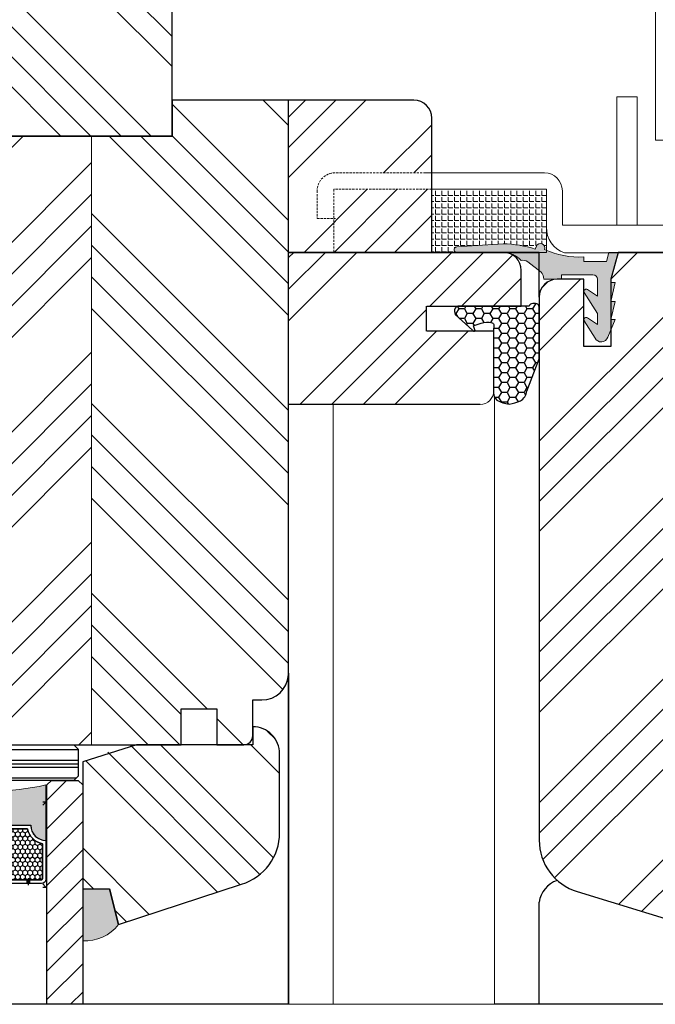
# Model space of a CAD drawing. Units: inches. Extents: x 1317 to 7033, y -7709 to 2301.
# Drawn here: x 5473 to 5544, y 1647 to 1757 of the extents above; entities that cross this region are included whole.
import ezdxf

# ---------------------------------------------------------------- set-up
doc = ezdxf.new("R2010")
doc.units = ezdxf.units.IN
doc.header["$MEASUREMENT"] = 0
doc.linetypes.add('VERDECKT', pattern=[0.375, 0.25, -0.125])
for name, color, linetype, lineweight in [('0 drewno new', 132, 'Continuous', 50), ('0 kontury zarys', 253, 'Continuous', 25), ('0 kreskowanie', 8, 'Continuous', 9), ('0 okucia', 253, 'Continuous', 13), ('0 silikon', 32, 'Continuous', 18), ('0 wymiarowanie', 72, 'Continuous', 25), ('05', 7, 'Continuous', 25), ('05 section lines', 8, 'Continuous', 9), ('BUTYL', 253, 'Continuous', 18), ('Dimension', 250, 'Continuous', 13), ('LINIA WYMIAROWA', 82, 'Continuous', 0), ('PODKŁADKA DYSTANSOWA', 8, 'Continuous', 25), ('PODKŁADKI', 32, 'Continuous', 25), ('Tape', 40, 'Continuous', 18)]:
    doc.layers.add(name, color=color, linetype=linetype, lineweight=lineweight)
doc.layers.add('0 okucia wypełnienie', color=7, linetype='Continuous', lineweight=13, true_color=0xffccff)
for name, color, linetype in [('0 uszczelka', 17, 'Continuous'), ('0 uszczelka wypeł', 32, 'Continuous'), ('035', 5, 'Continuous'), ('GLASS', 150, 'Continuous'), ('Hatching', 40, 'Continuous'), ('SPACER', 1, 'Continuous')]:
    doc.layers.add(name, color=color, linetype=linetype)
doc.styles.add('Standard A1', font='arial.ttf', dxfattribs={"height": 7.1})
doc.dimstyles.new('Bereco A1', dxfattribs={"dimtxt": 7.1, "dimasz": 7.1, "dimexe": 4, "dimexo": 3, "dimgap": 2.8, "dimtad": 1, "dimtoh": 1, "dimdec": 0, "dimdsep": 46, "dimtxsty": 'Standard A1', "dimcen": 0.09, "dimclrd": 256, "dimclre": 256, "dimclrt": 256, "dimadec": 0, "dimazin": 2, "dimtfac": 1, "dimtdec": 0, "dimtofl": 0, "dimtmove": 0, "dimatfit": 3, "dimfxl": 4, "dimfxlon": 1, "dimtolj": 1, "dimtzin": 0, "dimlwd": 25, "dimlwe": 25, "dimarcsym": 0})

# ---------------------------------------------------------------- blocks, each defined once
blk = doc.blocks.new('A$C66876848')
at = {"layer": '0 okucia wypełnienie'}
blk.add_hatch(color=254, dxfattribs=at).paths.add_polyline_path([(7, -3, -0.4142135623730951), (8, -4), (8, -11.5, -0.4142135623730951), (7.5, -12), (6, -12), (6, -14), (8, -14), (10, -12), (10, -5, -0.4142135623730951), (11, -4), (21, -4), (21, -1), (20, 0), (19, 0), (19, -1, -0.4142135623730951), (18, -2), (11, -2, -0.4142135623730951), (10, -1), (10, 0), (8, 0, -0.4142135623730507), (7, -1), (4.5, -1.000000000000455, -0.4142135623732283), (3.5, 0), (-3.5, 0, -0.414213562372886), (-4.5, -0.9999999999995453), (-7, -1.000000000000455, -0.4142135623733169), (-8, 0), (-10, 0), (-10, -1, -0.4142135623730951), (-11, -2), (-18, -2, -0.4142135623730951), (-19, -1), (-19, 0), (-20, 0), (-21, -1), (-21, -4), (-11, -4, -0.4142135623730951), (-10, -5), (-10, -12), (-8, -14), (-6, -14), (-6, -12), (-7.5, -12, -0.4142135623730991), (-8, -11.5), (-8, -4, -0.4142135623730951), (-7, -3)])
at = {"layer": '0 okucia', "color": 254}
blk.add_lwpolyline([(-3.5, 0), (-3.5, 0), (-3.5, 0), (3.5, 0), (3.5, -4.547473508864641e-13, 0.414213562373095), (4.5, -1.000000000000455), (7, -1, 0.4142135623730508), (8, 0), (8, 0), (10, 0), (10, -1, 0.414213562373095), (11, -2), (18, -2, 0.414213562373095), (19, -1), (19, 0), (20, 0), (21, -1), (21, -4), (11, -4, 0.414213562373095), (10, -5), (10, -12), (8, -14), (6, -14), (6, -12), (7.5, -12, 0.414213562373095), (8, -11.5), (8, -4, 0.4142135623730951), (7, -3), (-7, -3, 0.414213562373095), (-8, -4), (-8, -11.5, 0.4142135623730992), (-7.5, -12), (-6, -12), (-6, -14), (-8, -14), (-10, -12), (-10, -5, 0.414213562373095), (-11, -4), (-21, -4), (-21, -1), (-20, 0), (-19, 0), (-19, -1, 0.414213562373095), (-18, -2), (-11, -2, 0.414213562373095), (-10, -1), (-10, 0), (-8, 0), (-8, -4.547473508864641e-13, 0.4142135623731837), (-7, -1.000000000000455), (-4.5, -0.9999999999995453, 0.4142135623730191), (-3.5, 4.547473508864641e-13), (-3.5, 0)], format="xyb", dxfattribs=at)
blk = doc.blocks.new('A$C12E90C5B')
at = {"layer": '0 kreskowanie', "color": 254, "linetype": 'VERDECKT'}
for p, q in [((58.80405360125587, 107.3441419325009), (58.80405360125587, 0)), ((12.11830779753654, 51.98720530649734), (2.000000000000909, 51.98720530649734)), ((9.094947017729282e-13, 49.98720530649734), (0, 46.90014685048664)), ((12.80242383655059, 50.1469762605484), (1.858748438535258, 50.1469762605484)), ((1.858748438535258, 50.1469762605484), (1.858748438535258, 43.10391451846408)), ((0, 46.90014685048664), (2.044607321986405, 46.90014685048664)), ((12.80242383655059, 43.10391451846772), (1.858748438535258, 43.10391451846408))]:
    blk.add_line(p, q, dxfattribs=at)
blk.add_arc((2.000000000000909, 49.98720530649734), 2, 90, 180, dxfattribs=at)
at = {"layer": '0 okucia', "color": 254}
for p, q in [((53.52552298775117, 73.09903854956065), (52.80405360125769, 73.09903854956065)), ((53.52552298775117, 73.09903854956065), (53.52552298775117, 72.21045444602714)), ((64.08258421476239, 73.09903854956065), (64.08258421476239, 72.21045444602714)), ((64.08258421476239, 73.09903854956065), (64.80405360125587, 73.09903854956065)), ((37.80405360125678, 72.09903854956065), (37.80405360125678, 55.6354703735924)), ((37.80405360125678, 72.09903854956065), (46.80405360125587, 72.09903854956065)), ((42.43103790734312, 55.6354703735924), (42.43103790734312, 72.09903854956065)), ((53.52552298775117, 72.21045444602714), (58.80405360125678, 72.21045444602714)), ((64.08258421476239, 72.21045444602714), (58.80405360125678, 72.21045444602714)), ((50.80405360125678, 66.09903854956065), (50.80405360125769, 71.09903854956065)), ((66.80405360125678, 66.09903854956065), (66.80405360125587, 71.09903854956065)), ((48.80405360125587, 70.09903854956065), (48.80405360125678, 63.20596693626067)), ((52.80405360125678, 64.09903854956065), (52.80405360125678, 60.39117549386356)), ((52.80405360125678, 64.09903854956065), (58.80405360125678, 64.09903854956065)), ((64.80405360125678, 64.09903854956065), (58.80405360125678, 64.09903854956065)), ((64.80405360125678, 64.09903854956065), (64.80405360125678, 60.39117549386356)), ((45.62943321446437, 63.20596693626248), (48.80405360125678, 63.20596693626067)), ((45.62943321446437, 57.10785055591623), (45.62943321446437, 63.20596693626248)), ((47.05802221343038, 55.6354703735924), (47.05802221343038, 63.20596693626067)), ((35.76026532165633, 60.49634442476599), (33.45667387353387, 60.49634442476599)), ((33.45667387353387, 60.49634442476599), (33.45667387353387, 46.14273966226756)), ((35.76026532165633, 60.49634442476599), (35.76026532165542, 46.14273966226756)), ((50.68943932138063, 60.39117549386356), (58.80405360125678, 60.39117549386356)), ((50.68943932138063, 60.39117549386356), (50.68943932138063, 48.60336238287709)), ((66.91866788113293, 60.39117549386356), (58.80405360125678, 60.39117549386356)), ((66.91866788113293, 60.39117549386356), (66.91866788113293, 48.60336238287709)), ((42.43103790734312, 57.10785055591623), (45.62943321446437, 57.10785055591623)), ((37.80405360125678, 55.6354703735924), (47.05802221343038, 55.6354703735924)), ((12.11830779753654, 51.98720530649734), (25.38828955653571, 51.98720530649734)), ((12.80242383655059, 51.98720530649734), (12.80242383655059, 43.10391451846772)), ((25.62612815189277, 50.1469762605484), (12.80242383654968, 50.1469762605484)), ((25.62612815189277, 43.10391451846772), (25.62612815189277, 50.1469762605484)), ((27.38828955653662, 46.14273966226938), (27.38828955653571, 49.98720530649734)), ((47.95188453783339, 48.60336238287709), (58.80405360125678, 48.60336238287709)), ((47.95188453783339, 48.60336238287709), (47.9518845378343, 31.10170454720719)), ((69.65622266468017, 48.60336238287709), (58.80405360125678, 48.60336238287709)), ((69.65622266467835, 48.60336238287709), (69.65622266467835, 31.10170454720355)), ((47.95188453783339, 46.14273966226938), (27.38828955653662, 46.14273966226938)), ((65.65622266467835, 46.1427396622712), (47.95188453783339, 46.14273966226938)), ((66.00953677196958, 30.10170454720355), (66.00953677196958, 46.1427396622712)), ((12.80242383655059, 43.10391451846772), (25.62612815189277, 43.10391451846772)), ((47.95188453783339, 43.05855644022995), (27.62612815189186, 43.05855644022995)), ((47.95188453783339, 43.05855644022995), (67.06481196381355, 43.05855644022995)), ((67.06481196381355, 43.05855644022995), (67.06481196381083, 30.10170454720355)), ((48.9518845378343, 30.10170454720719), (68.65622266467835, 30.10170454720355))]:
    blk.add_line(p, q, dxfattribs=at)
for centre, radius, start, end in [((52.80405360125769, 71.09903854956065), 2, 90, 180), ((64.80405360125587, 71.09903854956065), 2, 0, 90), ((46.80405360125587, 70.09903854956065), 2, 0, 90), ((52.80405360125678, 66.09903854956065), 2, 180, 270), ((64.80405360125678, 66.09903854956065), 2, 270, 0), ((25.38828955653571, 49.98720530649734), 2, 0, 90), ((28.5281667273839, 45.81901886217565), 2.904105090152569, 177.8383943441647, 251.9041185343613), ((65.65622266467835, 42.1427396622712), 4, 0, 90), ((48.9518845378343, 31.10170454720719), 1, 180, 270), ((68.65622266467835, 31.10170454720355), 1, 270, 0)]:
    blk.add_arc(centre, radius, start, end, dxfattribs=at)
blk.add_blockref('A$C66876848', (58.80405360125678, 76.09903854956065), dxfattribs=at)
blk = doc.blocks.new('A$C1914085C')
at = {"layer": '0 uszczelka', "lineweight": 0}
blk.add_hatch(color=256, dxfattribs=at).paths.add_polyline_path([(8.224839604485169, 8.932565647051888, 0.2237383527671902), (7.489625891832475, 9.093233379699086, 0.2030429794837394), (5.499999637264409, 9.991191497343607), (0.3135101239749929, 9.991191497343607, -1.032142805623176), (0.3135101239804499, 10.59868589643247), (5.484620147042733, 10.95206029933888, -0.07162183503074983), (9.056488217363949, 10.36523104936896), (9.180205978851518, 10.67568352902344, -1), (10.109159867985, 10.30548807812784, 0.1184291289973241), (14.5006218416911, 9.491191497343607), (14.5006218416911, 8.991191497343607), (17.0006218416911, 8.991191497343607), (17.26857103412112, 9.991191497343607), (18.30384721453083, 9.991191497343607), (17.49999963723894, 6.991191497344062), (17.49999963723894, 6.624544241557942), (17.99999963723894, 6.624544241558397), (17.49999963723894, 4.496698653623753), (17.99999963723894, 4.496698653623753), (17.49999963723894, 2.491191497344062), (17.99999963723894, 2.491191497344062), (17.14925814301023, 0.5231815755955722, -0.3026728950246302), (16.47660762745363, 3.773739081225358e-07), (16.36416619169177, 3.773739081225358e-07, -0.2631205754892045), (15.73480145378198, 0.4194057695031006), (14.5355362385435, 2.355853729195587, -0.796225153994857), (14.88660665699354, 2.693795319149103), (15.99999963723894, 1.934842128958735), (15.99999963723894, 3.151191497344371), (14.5355362385435, 5.515853729195442, -0.7962251539942595), (14.88660665699354, 5.853795319149413), (15.99999963723894, 5.094842128959044), (15.99999963723894, 6.991191497344062, 0.4142135623730951), (15.49999963723894, 7.491191497344062), (11.99999963723894, 7.491191497344062), (11.99999963723894, 6.991191497343607), (9.999999637238943, 6.991191497343607, 0.1899736736001346), (9.703652953508936, 7.798684802492517)])
for p, q in [((9.180205978851518, 10.67568352902344), (9.056488217363949, 10.36523104936896)), ((17.0006218416911, 8.991191497343607), (17.26857103412112, 9.991191497343607)), ((18.30384721453265, 9.991191497343607), (17.26857103412112, 9.991191497343607)), ((17.49999963723894, 6.991191497344516), (18.30384721453265, 9.991191497343607)), ((9.703652953508936, 7.798684802493426), (8.223100869012342, 8.933898823308482)), ((14.5006218416911, 8.991191497343607), (14.5006218416911, 9.491191497343607)), ((17.0006218416911, 8.991191497343607), (14.5006218416911, 8.991191497343607)), ((11.99999963723894, 6.991191497343607), (9.999999637238943, 6.991191497343607)), ((15.49999963723894, 7.491191497344062), (11.99999963723894, 7.491191497344062)), ((11.99999963723894, 7.491191497344062), (11.99999963723894, 6.991191497343607)), ((15.99999963723894, 6.991191497344062), (15.99999963723894, 5.094842128958589)), ((17.49999963723894, 6.991191497344062), (17.49999963723894, 6.624544241557942)), ((17.49999963723894, 4.496698653623753), (17.99999963723894, 6.624544241557942)), ((17.99999963723894, 6.624544241557942), (17.49999963723894, 6.624544241557942)), ((15.99999963723894, 3.151191497344371), (14.53553623854168, 5.515853729197261)), ((15.99999963723894, 5.094842128959044), (14.89478038523521, 5.848223632210647)), ((17.49999963723894, 2.491191497344062), (17.99999963723894, 4.496698653623753)), ((17.99999963723894, 4.496698653623753), (17.49999963723894, 4.496698653623753)), ((15.73480145378198, 0.4194057695021911), (14.53553623854168, 2.355853729197406)), ((15.99999963723894, 1.934842128958735), (14.89478038523521, 2.688223632210793)), ((15.99999963723894, 3.151191497344371), (15.99999963723894, 1.934842128958735)), ((17.14925814301023, 0.5231815755951175), (17.99999963723894, 2.491191497344062)), ((17.99999963723894, 2.491191497344062), (17.49999963723894, 2.491191497344062))]:
    blk.add_line(p, q, dxfattribs=at)
blk.add_lwpolyline([(5.484620147042733, 10.95206029933888), (0.3135101239786309, 10.59868589643247, 1.032142805623176), (0.3135101239786309, 9.991191497343607), (5.499999637237124, 9.991191497343607)], format="xyb", dxfattribs=at)
for centre, radius, start, end in [((5.232701482689663, -1.7452026167648), 12.69976175265155, 72.47684400813128, 88.8633784408411), ((5.434768121498564, 7.19344737767733), 2.798504477355538, 42.75443538289783, 88.66434765283663), ((9.64468292341735, 10.49058580357541), 0.5, 338.2723282518396, 158.2723282518396), ((13.99973507222785, 19.03855246657713), 9.560491045583184, 245.9870551009717, 273.0031766098934), ((7.686693266716247, 8.232512790794772), 0.8829923456108196, 52.5918817495018, 102.8959547629764), ((8.827538482604723, 7.019028783781778), 1.172791572974061, 358.639904254313, 41.66594923612806), ((15.49999963723894, 6.991191497344062), 0.5, 0, 90), ((14.74990946997059, 5.644477668054151), 0.25, 54.58576570034855, 210.9637565321137), ((14.74990946997059, 2.484477668053842), 0.25, 54.58576570034855, 210.9637565321137), ((16.42038690957452, 0.766284673051814), 0.7683439274974073, 206.8375914160008, 341.5547211963065)]:
    blk.add_arc(centre, radius, start, end, dxfattribs=at)
blk = doc.blocks.new('A$C571D14AD')
at = {"layer": '0 silikon'}
blk.add_hatch(color=256, dxfattribs=at).paths.add_polyline_path([(-2, 2.000000000001819), (0, 0), (0.004983965798601276, -1.257382493358819), (2.004983831819118, -1.247507937678165), (2, 3.802674912769362, 0.249558433598955)])
blk.add_lwpolyline([(2, 3.802674912769362), (2.004983831819118, -1.247507937678165), (0.004983965798601275, -1.257382493358818), (0, 0), (-2, 2.000000000001819), (-2, 2.000000000001819, -0.249558433598955)], format="xyb", close=True, dxfattribs=at)
blk = doc.blocks.new('A$C6AD2454D')
at = {"layer": 'PODKŁADKA DYSTANSOWA'}
h = blk.add_hatch(dxfattribs=at)
h.set_pattern_fill('PLASTI', color=256, scale=0.5, style=0)
h.set_pattern_definition([(0, (-936.6594902731031, 755.4160173570394), (0, 3.175), []), (0, (-936.6594902731031, 755.8128923570398), (0, 3.175), []), (0, (-936.6594902731031, 756.2097673570402), (0, 3.175), []), (0, (-936.6594902731031, 757.4003923570394), (0, 3.175), [])])
h.paths.add_polyline_path([(0.5000000211839507, 3.999999861985089), (2.118395059369504e-08, 3.499999861985089), (2.118395059369504e-08, 0.4999998619850885), (0.5000000211839506, -1.380149114993401e-07), (23.50000002118395, -1.380149114993401e-07), (24.00000002118395, 0.4999998619850885), (24.00000002118395, 3.499999861985089), (23.50000002118395, 3.999999861985089)])
blk.add_lwpolyline([(0.5000000211839506, -1.380149114993401e-07), (23.50000002118395, -1.380149114993401e-07), (24.00000002118395, 0.4999998619850885), (24.00000002118395, 3.499999861985089), (23.50000002118395, 3.999999861985089), (0.5000000211839506, 3.999999861985089), (2.118395059369504e-08, 3.499999861985089), (2.118395059369504e-08, 0.4999998619850885)], close=True, dxfattribs=at)
blk = doc.blocks.new('A$C424D0EDD')
h = blk.add_hatch()
h.set_pattern_fill('ANSI31', color=4, scale=18, angle=180)
h.set_pattern_definition([(225, (-1308.398352345355, 1231.795742983277), (1.590990257669732, -1.590990257669732), [])])
h.paths.add_polyline_path([(43.99501616818048, 12.49750779966507), (44.49501616818048, 11.99750779966507), (47.49501616818048, 11.99750779966507), (47.99501616818048, 12.49750779966507), (47.99501616818049, 37), (43.99501616818049, 37)])
h.paths.add_polyline_path([(39.23501616818049, 12.49750779966508), (39.73501616818049, 11.99750779966507), (42.73501616818049, 11.99750779966507), (43.23501616818049, 12.49750779966507), (43.23501616818049, 37), (39.23501616818049, 37)])
h.paths.add_polyline_path([(26.99501616818049, 37), (22.99501616818049, 37), (22.99501616818049, 12.49750779966507), (23.49501616818048, 11.99750779966507), (26.49501616818048, 11.99750779966507), (26.99501616818048, 12.49750779966507)])
blk.add_hatch(color=251).paths.add_polyline_path([(39.13501597196392, 12.49750779103578), (39.13501597196392, 18.69750817884959, 0.4142135300537208), (37.4350161681794, 16.99750817021959), (28.79501597196355, 16.9975081702205, 0.4142135623731245), (27.09501597196464, 18.69750817022032), (27.09501597196282, 12.4975077910358, -0.1106823912075443)])
at = {"layer": 'Hatching'}
h = blk.add_hatch(dxfattribs=at)
h.set_pattern_fill('ANSI34', color=256, scale=0.75, angle=270, style=0)
h.set_pattern_definition([(315, (-1991.203115192779, 16376.26713605413), (10.1027881362028, 10.10278813620279), []), (315, (-1991.203115192779, 16372.89953855413), (10.1027881362028, 10.10278813620279), []), (315, (-1991.203115192779, 16369.53194105413), (10.1027881362028, 10.10278813620279), []), (315, (-1991.203115192779, 16366.16433605413), (10.1027881362028, 10.10278813620279), [])])
edge = h.paths.add_edge_path()
edge.add_arc((3.994274351727256, 8.99750793767999), 3, 180, 270.0000000000348)
edge.add_line((3.994274351727256, 5.997507937679989), (3.994274351727257, 7.997507937679989))
edge.add_line((3.994274351727256, 7.997507937679989), (17.99224143754651, 7.997507937679988))
edge.add_line((17.99224143754651, 7.997507937679986), (22.99501616817685, 9.924348412887413))
edge.add_line((22.99501616817685, 9.924348412887413), (22.99501616817685, 22.08996432412641))
edge.add_line((22.99501616818048, 22.08996432412641), (22.99501616818048, 24.08996432413369))
edge.add_line((22.99501616818048, 24.08996432413369), (19.99501616818048, 24.08996432412823))
edge.add_line((19.99501616818048, 24.08996432413005), (19.24282336503853, 27.09873553669786))
edge.add_line((19.24282336503853, 27.09873553669604), (19.12043631370722, 27.58828374201948))
edge.add_line((19.12043631370722, 27.58828374201948), (18.99501616818048, 28.08996432412823))
edge.add_line((18.99501616818048, 28.08996432413005), (5.240044123390874, 23.58045298751676))
edge.add_arc((6.994274351723618, 17.84262445173773), 5.999999999998362, 466.9999999999885, 540.0000000000023)
edge.add_line((0.9942743517236181, 17.84262445173773), (0.994274351723617, 8.997507937679991))
at = {"layer": 'PODKŁADKI'}
h = blk.add_hatch(color=256, dxfattribs=at)
edge = h.paths.add_edge_path()
edge.add_line((18.99333551781416, 28.09668692559171), (19.98766645304528, 24.08812331734953))
edge.add_line((19.98766645304528, 24.08812331734953), (22.99489405692981, 24.08996432413005))
edge.add_line((22.99489405693345, 24.08996432413005), (22.99489405693345, 29.897664842003))
edge.add_arc((22.69249446398277, 25.22357842006204), 4.683858387438665, 446.2982912157115, 502.1637856697642)
at = {"layer": 'SPACER'}
h = blk.add_hatch(dxfattribs=at)
h.set_pattern_fill('HONEY', color=254, scale=0.1, angle=89.99999999999999, style=0)
h.set_pattern_definition([(90, (-1308.398352345355, 1231.795742983277), (-0.2749630644999999, 0.4762500000000002), [0.3175, -0.635]), (210, (-1308.398352345355, 1231.795742983277), (-0.2749630663023392, -0.476249998959419), [0.3175, -0.635]), (150, (-1308.398352345355, 1231.795742983277), (-0.5499261308023389, 1.040581066108943e-09), [-0.6349999999999999, 0.3174999999999999])])
h.paths.add_polyline_path([(37.07346335537096, 17.39750817884942, -0.3059160468785809), (38.73501616818049, 19.05906099165804), (38.73501616818049, 22.99753900639481, 0.4142135623730958), (38.63501616818033, 23.09753900639498), (27.59501616818066, 23.09753900639498, 0.414213562373097), (27.49501616818049, 22.99753900639481), (27.49501616818048, 19.05906099165804, -0.3059160468786093), (29.1565689809882, 17.39750817884942)])
at = {"layer": 'Tape'}
blk.add_hatch(color=256, dxfattribs=at).paths.add_polyline_path([(47.9950161681827, 15.74012514386959), (49.9950161681827, 15.74012514386959), (49.9950161681827, 24.74012514386959), (47.9950161681827, 24.74012514386959)])
for p, q in [((43.99501616818049, 37), (43.23501616818049, 37)), ((43.23501616818049, 37), (43.23501616818049, 12.49750779966507)), ((43.23501616818049, 12.49750779966507), (43.99501616818048, 12.49750779966507))]:
    blk.add_line(p, q)
blk.add_lwpolyline([(49.9950160342014, 24.74012544431935), (47.99501616818048, 24.74012544431935), (47.99501616818048, 15.73908979669977), (49.9950160342014, 15.73908979669977)], close=True)
at = {"color": 254}
for points in [[(39.13501616818013, 18.6975081788496, 0.4142135623729384), (37.4350161681794, 16.99750817884978), (28.79501616817976, 16.99750817884978, 0.4142135623729384), (27.09501616818085, 18.6975081788496), (27.09501616818085, 22.99753900639462, -0.4142135623730951), (27.59501616818085, 23.49753900639462), (38.63501616818013, 23.49753900639462, -0.4142135623730951), (39.13501616818013, 22.99753900639462)], [(38.73501616818049, 22.99753900639462, 0.4142135623742273), (38.63501616818013, 23.09753900639498), (27.59501616818085, 23.09753900639498, 0.4142135623742273), (27.49501616818049, 22.99753900639462), (27.49501616818048, 19.05906099165804, -0.3059160468786093), (29.1565689809882, 17.39750817884942), (37.07346335537096, 17.39750817884942, -0.3059160468785809), (38.73501616818049, 19.05906099165804)]]:
    blk.add_lwpolyline(points, format="xyb", close=True, dxfattribs=at)
blk.add_lwpolyline([(36.98501616818049, 23.09753900639498), (29.24501616818049, 23.09753900639498), (29.24501616818049, 23.49753900639462), (36.98501616818049, 23.49753900639462)], close=True, dxfattribs=at)
at = {"layer": '0 silikon'}
blk.add_lwpolyline([(18.98595928898391, 28.08716470129366, -0.2493944301776359), (22.99501616818048, 29.89765694016387), (22.99501616818048, 24.08993366714276), (19.98721179240562, 24.08993842538803)], format="xyb", close=True, dxfattribs=at)
at = {"layer": '0 wymiarowanie', "color": 254}
for p, q in [((123.2978811687424, 23.90662722331109), (123.1063366661727, 23.90662722263169)), ((123.2978811689571, 23.71508272028205), (123.1063366661727, 23.90662722263169)), ((123.4607084560555, 23.90662720667279), (123.1063367283057, 23.90662720667279)), ((123.4607084560555, 23.55225547892388), (123.1063367283057, 23.90662720667279)), ((123.4607084560555, 14.7609989344217), (123.1063367283057, 14.40662720667279)), ((123.2978811793144, 14.59817172542335), (123.1063366769556, 14.40662722263169)), ((123.1063366769556, 14.40662722263169), (123.297881179529, 14.406627223312)), ((123.1063367283057, 14.40662720667279), (123.4607084560555, 14.40662720667279))]:
    blk.add_line(p, q, dxfattribs=at)
at = {"layer": '035'}
for p, q in [((1.818989403545856e-12, 37), (67.99999999999818, 37)), ((0, 0), (1.818989403545856e-12, 37)), ((67.99999999999818, 37), (68, 25.60660978029591))]:
    blk.add_line(p, q, dxfattribs=at)
blk.add_arc((65.0245572672793, 25.98967706458825), 3, 288.9745161686108, 352.663925731049, dxfattribs=at)
at = {"layer": '05'}
blk.add_lwpolyline([(18.99501616818048, 28.08996432413005), (5.245069204716458, 23.58045298751131, 0.3297505471403203), (0.9992994330528404, 17.84262445173409), (0.9992994330564784, 8.997507937676351, 0.4142135623733169), (3.999299433056478, 5.997507937676351), (3.999299433056478, 7.997507937676351), (16.99726651887573, 7.997507937676348), (22.99501616818048, 9.924348412883775), (22.99501616818048, 24.08996432413005), (19.99501616818048, 24.08996432413005), (18.99501616818048, 28.08996432413005), (19.99501616818048, 24.08996432413005)], format="xyb", dxfattribs=at)
at = {"layer": 'BUTYL'}
blk.add_lwpolyline([(39.13501597196392, 18.69750817022032), (39.13501597196392, 12.49750779103579, 0.1106823912075443), (27.09501597196282, 12.49750779103579), (27.09501597196464, 18.69750817022032, -0.4142135623731244), (28.79501597196355, 16.9975081702205), (37.4350159719632, 16.99750817021959, -0.4142135623729187), (39.13501597196392, 18.69750817022032, 2.633514172750531)], format="xyb", dxfattribs=at)
blk.add_lwpolyline([(39.13501597196392, 18.69750817022032), (39.13501597196392, 12.49750779103579, 0.1106823912075443), (27.09501597196282, 12.49750779103579), (27.09501597196464, 18.69750817022032, -0.4142135623731244), (28.79501597196355, 16.9975081702205), (37.4350159719632, 16.99750817021959, -0.4142135623729187), (39.13501597196392, 18.69750817022032, 2.633514172750531)], format="xyb", dxfattribs=at)
at = {"layer": 'GLASS', "color": 7}
for points in [[(22.99501616818049, 37), (26.99501616818049, 37), (26.99501616818048, 12.49750779966507), (26.49501616818048, 11.99750779966507), (23.49501616818048, 11.99750779966507), (22.99501616818048, 12.49750779966507)], [(39.23501616818049, 37), (43.23501616818049, 37), (43.23501616818049, 12.49750779966507), (42.73501616818049, 11.99750779966507), (39.73501616818049, 11.99750779966507), (39.23501616818049, 12.49750779966507)], [(47.99501616818049, 37), (43.99501616818049, 37), (43.99501616818048, 12.49750779966507), (44.49501616818048, 11.99750779966507), (47.49501616818048, 11.99750779966507), (47.99501616818048, 12.49750779966507)]]:
    blk.add_lwpolyline(points, close=True, dxfattribs=at)
at = {"layer": 'SPACER', "color": 254}
for p, q in [((28.94501616818122, 23.09753900639498), (28.94501616818122, 23.49753900639462)), ((29.09501616818085, 22.89753900639516), (29.09501616818085, 23.69753900639444)), ((29.24501616818049, 23.09753900639498), (29.24501616818049, 23.49753900639462)), ((36.98501616818049, 23.09753900639498), (36.98501616818049, 23.49753900639462)), ((37.13501616818013, 22.89753900639516), (37.13501616818013, 23.69753900639444)), ((37.28501616817977, 23.09753900639498), (37.28501616817977, 23.49753900639462))]:
    blk.add_line(p, q, dxfattribs=at)
for points in [[(28.79501616817976, 16.99750817884978, 0.4142135623729384), (27.09501616818085, 18.6975081788496), (27.09501616818085, 22.99753900639462, -0.414213562373095), (27.59501616818085, 23.49753900639462), (38.63501616818013, 23.49753900639462, -0.414213562373095), (39.13501616818013, 22.99753900639462), (39.13501616818013, 18.6975081788496, 0.4142135623729384), (37.4350161681794, 16.99750817884978)], [(29.1565689809882, 17.39750817884942, 0.3059160468786093), (27.49501616818048, 19.05906099165804), (27.49501616818049, 22.99753900639462, -0.4142135623742273), (27.59501616818085, 23.09753900639498), (38.63501616818013, 23.09753900639498, -0.4142135623742273), (38.73501616818049, 22.99753900639462), (38.73501616818049, 19.05906099165804, 0.305916046878581), (37.07346335537096, 17.39750817884942)]]:
    blk.add_lwpolyline(points, format="xyb", close=True, dxfattribs=at)
for points in [[(26.99501616818048, 19.84752359262257), (27.09501616818085, 19.84752359262257), (27.09501616818085, 21.84752359262257), (26.99501616818048, 21.84752359262257)], [(39.23501616818049, 19.84752359262257), (39.13501616818013, 19.84752359262257), (39.13501616818013, 21.84752359262257), (39.23501616818049, 21.84752359262257)]]:
    blk.add_lwpolyline(points, close=True, dxfattribs=at)
at = {"layer": 'LINIA WYMIAROWA', "xscale": -1, "rotation": 180}
blk.add_blockref('A$C6AD2454D', (23.49501616818048, 11.99750779966507), dxfattribs=at)
at = {"layer": 'PODKŁADKI', "xscale": -1}
blk.add_blockref('A$C571D14AD', (50, 25.99750793767817), dxfattribs=at)
blk = doc.blocks.new('*D249')
at = {"layer": 'Dimension', "lineweight": 25, "transparency": 16777216}
for p, q in [((5634.869135828187, 1766.650500330505), (5634.869135828187, 1773.750500330505)), ((5630.869135828187, 1759.550500330505), (5638.869135828187, 1759.550500330505)), ((5630.869135828187, 1747.550500330501), (5638.869135828187, 1747.550500330501)), ((5634.869135828187, 1740.450500330501), (5634.869135828187, 1733.350500330501))]:
    blk.add_line(p, q, dxfattribs=at)
at = {"layer": 'Dimension', "transparency": 16777216}
for points in [[(5633.685802494853, 1766.650500330505), (5636.05246916152, 1766.650500330505), (5634.869135828187, 1759.550500330505)], [(5633.685802494853, 1740.450500330501), (5636.05246916152, 1740.450500330501), (5634.869135828187, 1747.550500330501)]]:
    blk.add_solid(points, dxfattribs=at)
at = {"layer": 'Dimension', "transparency": 16777216, "insert": (5628.504606496672, 1753.550500330501), "char_height": 7.1, "attachment_point": 5, "rotation": 90, "style": 'Standard A1'}
blk.add_mtext('\\A1;12', dxfattribs=at)
blk = doc.blocks.new('A$C41507FAF')
at = {"layer": '0 uszczelka wypeł'}
h = blk.add_hatch(dxfattribs=at)
h.set_pattern_fill('HONEY', color=256, scale=0.2, angle=90.00008892348818, style=0)
h.set_pattern_definition([(90.00008892348816, (-386.3817498130893, 9079.205918890522), (-0.5499274782866252, 0.9524991465094934), [0.635, -1.27]), (210.0000889234882, (-386.3817498130893, 9079.205918890522), (-0.5499247188169049, -0.9525007396900793), [0.635, -1.27]), (150.0000889234882, (-386.3817498130893, 9079.205918890522), (-1.09985219710353, -1.593180585937392e-06), [-1.27, 0.635])])
edge = h.paths.add_edge_path()
edge.add_line((10.93776044377745, 1.124614315847793), (10.93775008572362, 9.084344210583367))
edge.add_arc((10.43358671652926, 8.940016047193328), 0.5244152186816734, 15.97496683250781, 99.78601936969278)
edge.add_line((10.34445236175549, 9.456800710649986), (9.996414830154265, 9.373759350964974))
edge.add_line((9.996414830154265, 9.373759350964974), (8.270552097499376, 7.440762235588409))
edge.add_arc((8.337719565201143, 7.252378236048776), 0.2000000000000402, 109.6234641040062, 211.2979443505542)
edge.add_line((8.166824071438668, 7.148480544969061), (8.737998314098547, 7.35116423988984))
edge.add_arc((3.200114294751483, 5.029056120165876), 6.005026688652396, 13.870340470244287, 22.74894959583179, ccw=False)
edge.add_arc((7.253248128509883, 5.805147582271017), 1.896621349585194, -16.458653705505924, 20.476001463396074, ccw=False)
edge.add_arc((8.795395293500658, 5.359343734968759), 0.2915091445827711, 266.4621817429663, 341.6955259730414, ccw=False)
edge.add_arc((0.1022170046426147, -135.2497058086123), 140.5860127044017, 86.46218174282647, 86.60269338051646)
edge.add_line((8.43326649929719, 5.089243105934656), (1.259308403674368, 5.097957727211906))
edge.add_arc((1.203593199138617, 4.135986998192165), 0.9635828285659888, 86.68525900474269, 142.308513821179)
edge.add_arc((2.904945195662881, 3.177332294428259), 2.909678927409103, 147.8628208491423, 176.7306269565091)
edge.add_arc((6.092821666245334, 4.388086830142263), 6.181754574484347, 189.7306032827372, 201.7642122775986)
edge.add_arc((1.735488293272621, 2.984578729598667), 1.644521776384407, 212.7072133717926, 259.5644466202601)
edge.add_line((1.437616985334046, 1.367258551987106), (5.063208154903407, 2.002143446588889e-07))
edge.add_line((5.063208154903407, 2.002143446588889e-07), (10.43775008572362, 2.002161636482924e-07))
edge.add_line((10.43775008572362, 2.002161636482924e-07), (10.83582421128204, 1.05801664176397e-05))
edge.add_arc((10.83582421128232, 0.4000105801662315), 0.3999999999998139, 269.9999999999603, 359.9999999999745)
edge.add_line((11.23582421128214, 0.4000105801660538), (11.23583456936041, 0.7246140786974138))
edge.add_arc((10.79659753003337, 0.7083615648585093), 0.4395376217377366, 2.119074072075591, 71.26676954358322)
blk.add_lwpolyline([(10.93776044377745, 1.124614315847793), (10.93775008572362, 9.084344210583367, 0.3829184128703808), (10.34445236175549, 9.456800710649986), (9.996414830154265, 9.373759350964974), (9.996414830154265, 9.373759350964974), (8.270552097499376, 7.440762235588409, 0.4752332268412612), (8.166824071438668, 7.148480544969061), (8.737998314098547, 7.35116423988984, -0.03875963273299291), (9.03003865136185, 6.468614221677853, -0.1625676723655239), (9.072154354101315, 5.267790451298424, -0.3405901294358832), (8.77740703722435, 5.068390123526115, 0.0006130977555837944), (8.43326649929719, 5.089243105934656), (1.259308403674368, 5.097957727211906, 0.2475826659240563), (0.4410962374586234, 4.725130657188856, 0.1266299713085489), (1.932695397499629e-06, 3.343272342483033, 0.05255483009567023), (0.3517173498958641, 2.095967538318291, 0.2073504949300513), (1.437616985334046, 1.367258551987106), (5.063208154903407, 2.002143446588889e-07), (10.43775008572362, 2.002161636482924e-07), (10.83582421128204, 1.05801664176397e-05, 0.4142135623731679), (11.23582421128214, 0.4000105801660538), (11.23583456936041, 0.7246140786974138, 0.3112149722658537), (10.93776044377745, 1.124614315847793)], format="xyb", close=True, dxfattribs=at)

msp = doc.modelspace()

# ---------------------------------------------------------------- hatches: boundary and pattern name
at = {"layer": '0 okucia'}
h = msp.add_hatch(dxfattribs=at)
h.set_pattern_fill('ANGLE', color=256, scale=0.1, style=0)
h.set_pattern_definition([(0, (-2053.038755390625, -9863.071143931047), (0, 0.6985000000000001), [0.508, -0.1905]), (90, (-2053.038755390625, -9863.071143931047), (-0.6985000000000001, 4.276937690724653e-17), [0.508, -0.1905])])
h.paths.add_polyline_path([(5518.969352384523, 1737.598438041488), (5518.969352384523, 1730.555376299405), (5521.718199585362, 1730.555376299405, -0.9274334433715031), (5521.782862871259, 1731.157994729586), (5526.953972894323, 1731.511369132494, -0.07162183503073571), (5530.525840964644, 1730.924539882525), (5530.649558726132, 1731.23499236218, -1), (5531.578512615263, 1730.864796911282, 0.00606298136696709), (5531.791426935158, 1730.773021388864), (5531.791426935158, 1733.160943065074, -0.01886580566227291), (5531.791426935158, 1733.380018221163), (5531.791426935158, 1737.598438041488)])
at = {"layer": 'Hatching'}
h = msp.add_hatch(dxfattribs=at)
h.set_pattern_fill('ANSI34', color=256, scale=0.75, angle=90, style=0)
h.set_pattern_definition([(135, (2456.663521478366, -11864.80185408437), (-10.1027881362028, -10.1027881362028), []), (135, (2456.663521478366, -11861.43425658437), (-10.1027881362028, -10.1027881362028), []), (135, (2456.663521478366, -11858.06665908437), (-10.1027881362028, -10.1027881362028), []), (135, (2456.663521478366, -11854.69905408437), (-10.1027881362028, -10.1027881362028), [])])
h.paths.add_polyline_path([(5489.969352384523, 1747.5505003305), (5489.969352384523, 1759.5505003305), (5470.281852384526, 1759.5505003305), (5470.281852384524, 1759.151732743113), (5470.938102384523, 1758.861692722886), (5470.281852384526, 1758.592674729805), (5470.281852384526, 1757.954653483451), (5470.938102384523, 1757.664613463219), (5470.281852384524, 1757.395595470133), (5470.281852384526, 1756.757574223783), (5470.938102384523, 1756.467534203549), (5470.281852384524, 1756.198516210466), (5470.281852384526, 1755.560494964118), (5470.938102384521, 1755.270454943885), (5470.281852384526, 1755.001436950804), (5470.281852384524, 1754.363415704448), (5470.938102384524, 1754.073375684223), (5470.281852384526, 1753.80435769114), (5470.281852384524, 1753.166336444784), (5470.938102384524, 1752.876296424555), (5470.281852384526, 1752.60727843147), (5470.281852384526, 1751.969257185122), (5470.938102384521, 1751.67921716489), (5470.281852384526, 1751.410199171808), (5470.281852384526, 1750.772177925455), (5470.938102384523, 1750.482137905224), (5470.281852384526, 1750.213119912141), (5470.281852384524, 1749.575098665789), (5470.938102384523, 1749.285058645562), (5470.281852384526, 1749.01604065248), (5470.281852384526, 1748.378019406123), (5470.938102384523, 1748.087979385896), (5470.281852384524, 1747.818961392811), (5470.281852384526, 1747.180940146457), (5470.938102384523, 1746.890900126227), (5470.281852384526, 1746.621882133143), (5470.281852384526, 1745.983860886793), (5470.938102384521, 1745.693820866563), (5470.281852384526, 1745.424802873483), (5470.281852384526, 1744.786781627128), (5470.938102384523, 1744.496741606897), (5470.281852384526, 1744.227723613814), (5470.281852384524, 1743.589702367462), (5470.370551650008, 1743.5505003305), (5489.969352384523, 1743.5505003305)])
h.paths.add_polyline_path([(5467.656852384524, 1751.531206459128), (5467.000602384526, 1751.821246479359), (5467.656852384526, 1752.090264472444), (5467.656852384526, 1752.728285718798), (5467.000602384528, 1753.018325739027), (5467.656852384526, 1753.287343732108), (5467.656852384526, 1753.925364978462), (5467.000602384528, 1754.215404998692), (5467.656852384526, 1754.484422991777), (5467.656852384524, 1755.122444238124), (5467.000602384528, 1755.412484258358), (5467.656852384524, 1755.681502251439), (5467.656852384526, 1756.319523497793), (5467.00060238453, 1756.609563518024), (5467.656852384524, 1756.878581511107), (5467.656852384524, 1757.516602757455), (5467.000602384528, 1757.80664277769), (5467.656852384526, 1758.075660770773), (5467.656852384526, 1758.713682017123), (5467.000602384526, 1759.003722037354), (5467.656852384526, 1759.272740030437), (5467.656852384526, 1759.550500330502), (5447.969352384521, 1759.550500330502), (5447.969352384521, 1743.5505003305), (5467.266033287794, 1743.550500330502), (5467.656852384526, 1743.710709654785), (5467.656852384526, 1744.348730901139), (5467.000602384526, 1744.638770921368), (5467.656852384526, 1744.907788914451), (5467.656852384526, 1745.545810160801), (5467.000602384528, 1745.835850181036), (5467.656852384524, 1746.104868174121), (5467.656852384524, 1746.742889420467), (5467.00060238453, 1747.032929440698), (5467.656852384526, 1747.301947433783), (5467.656852384526, 1747.939968680133), (5467.000602384526, 1748.230008700365), (5467.656852384526, 1748.499026693447), (5467.656852384526, 1749.137047939799), (5467.000602384528, 1749.427087960031), (5467.656852384526, 1749.696105953114), (5467.656852384526, 1750.334127199464), (5467.000602384528, 1750.624167219697), (5467.656852384526, 1750.89318521278)])
h.paths.add_polyline_path([(5467.000602384526, 1761.397880556683), (5467.656852384526, 1761.666898549767), (5467.656852384526, 1762.30491979612), (5467.000602384528, 1762.594959816351), (5467.656852384526, 1762.863977809436), (5467.656852384526, 1763.501999055786), (5467.547112488955, 1763.550500330502), (5447.969352384519, 1763.550500330502), (5447.969352384519, 1759.5505003305), (5467.656852384526, 1759.5505003305), (5467.656852384526, 1759.910761276789), (5467.000602384528, 1760.200801297019), (5467.656852384526, 1760.469819290104), (5467.656852384526, 1761.107840536456)])
h.paths.add_polyline_path([(5489.969352384523, 1763.550500330504), (5470.695356301364, 1763.550500330505), (5470.281852384526, 1763.380991768464), (5470.281852384524, 1762.74297052211), (5470.938102384523, 1762.45293050188), (5470.281852384524, 1762.183912508795), (5470.281852384526, 1761.545891262447), (5470.938102384521, 1761.255851242214), (5470.281852384526, 1760.986833249131), (5470.281852384524, 1760.348812002783), (5470.938102384523, 1760.05877198255), (5470.281852384526, 1759.789753989467), (5470.281852384526, 1759.5505003305), (5489.969352384523, 1759.550500330502)])
h = msp.add_hatch(dxfattribs=at)
h.set_pattern_fill('ANSI34', color=256, scale=20, angle=90, style=0)
h.set_pattern_definition([(135, (5334.919545954334, 597.5320495331202), (-10.60660171779821, -10.60660171779821), []), (135, (5334.919545954334, 601.06758343312), (-10.60660171779821, -10.60660171779821), []), (135, (5334.919545954334, 604.6031173531205), (-10.60660171779821, -10.60660171779821), []), (135, (5334.919545954334, 608.1386512531203), (-10.60660171779821, -10.60660171779821), [])])
h.paths.add_polyline_path([(5502.969352384515, 1747.5505003305), (5489.969352384523, 1747.5505003305), (5489.969352384523, 1743.5505003305), (5480.969354522939, 1743.5505003305), (5480.969354522939, 1675.5505003305), (5490.969354522939, 1675.5505003305), (5490.969354522939, 1679.5505003305), (5494.969354522939, 1679.5505003305), (5494.969354522939, 1675.5505003305), (5497.969354522939, 1675.5505003305, 0.4142135623730951), (5498.969354522939, 1676.5505003305), (5498.969354522939, 1677.5505003305), (5498.969354522939, 1680.5505003305), (5499.969354522939, 1680.5505003305, 0.3940641672095376), (5502.962157615007, 1683.342823533248)])
h = msp.add_hatch(dxfattribs=at)
h.set_pattern_fill('ANSI34', color=256, scale=0.75, style=0)
h.set_pattern_definition([(45, (2456.663521478366, -11864.80185408437), (-10.1027881362028, 10.1027881362028), []), (45, (2460.031118978367, -11864.80185408437), (-10.1027881362028, 10.1027881362028), []), (45, (2463.398716478368, -11864.80185408437), (-10.1027881362028, 10.1027881362028), []), (45, (2466.766321478367, -11864.80185408437), (-10.1027881362028, 10.1027881362028), [])])
h.paths.add_polyline_path([(5502.969352384515, 1747.5505003305), (5502.967447455266, 1730.5505003305), (5508.0240472218, 1730.5505003305), (5508.0240472218, 1734.351608631426), (5506.165298783265, 1734.351608631426), (5506.165298783267, 1737.438667087437, -0.4142135623730951), (5508.165298783267, 1739.438667087437), (5518.283606580801, 1739.438667087437), (5518.969352384523, 1739.438667087437), (5518.969352384523, 1745.5505003305, 0.4142135623730951), (5516.969352384523, 1747.5505003305)])
h.paths.add_polyline_path([(5518.967722619816, 1730.555376299407), (5518.967722619816, 1737.598438041488), (5508.0240472218, 1737.598438041488), (5508.0240472218, 1730.555376299403)], flags=17)
h = msp.add_hatch(dxfattribs=at)
h.set_pattern_fill('ANSI34', color=256, scale=0.75, style=0)
h.set_pattern_definition([(45, (1731.88334144122, -11404.39159614351), (-10.1027881362028, 10.1027881362028), []), (45, (1735.250938941221, -11404.39159614351), (-10.1027881362028, 10.1027881362028), []), (45, (1738.618536441221, -11404.39159614351), (-10.1027881362028, 10.1027881362028), []), (45, (1741.986141441221, -11404.39159614351), (-10.1027881362028, 10.1027881362028), [])])
h.paths.add_polyline_path([(5548.969340273684, 1730.5505003305), (5539.773199961814, 1730.5505003305), (5538.969352384519, 1727.5505003305), (5538.969352384519, 1720.0505003305), (5535.969352384519, 1720.0505003305), (5535.969352384519, 1727.5505003305), (5532.969352384519, 1727.5505003305, 0.4142135039048742), (5530.969352384519, 1725.550500729744), (5530.969340273684, 1664.88195768401, 0.3297505471402626), (5535.215110045348, 1659.144129148233), (5546.969340273684, 1655.5505003305), (5548.969340273684, 1657.597100334973), (5548.969340273684, 1673.5505003305)])
edge = h.paths.add_edge_path()
edge.add_arc((5595.96935238452, 1744.5505003305), 3, 0, 90)
edge.add_line((5595.96935238452, 1747.5505003305), (5578.96935238452, 1747.5505003305))
edge.add_arc((5578.96935238452, 1744.5505003305), 2.999999999999068, 90, 131.8106252178962)
edge.add_line((5576.969340273687, 1746.786557475681), (5576.969340273688, 1675.550500330498))
edge.add_line((5576.969340273688, 1675.5505003305), (5583.969340273685, 1675.5505003305))
edge.add_line((5583.969340273685, 1675.5505003305), (5583.969340273687, 1678.550500357701))
edge.add_line((5583.969340273687, 1678.5505003577), (5586.969340273685, 1678.5505003577))
edge.add_line((5586.969340273685, 1678.5505003577), (5586.969340273685, 1679.5505003305))
edge.add_line((5586.969340273685, 1679.5505003305), (5590.969340273685, 1679.5505003305))
edge.add_line((5590.969340273685, 1679.5505003305), (5590.969340273685, 1675.5505003305))
edge.add_line((5590.969340273685, 1675.5505003305), (5593.969340273685, 1675.5505003305))
edge.add_arc((5593.969340273687, 1676.5505003305), 1, 269.9999999998957, 360)
edge.add_line((5594.969340273687, 1676.5505003305), (5594.969340273687, 1678.5505003305))
edge.add_line((5594.969340273687, 1678.5505003305), (5594.969340273685, 1680.5505003305))
edge.add_line((5594.969340273685, 1680.5505003305), (5595.969340273685, 1680.5505003305))
edge.add_arc((5595.969340273685, 1683.550500330498), 3, 270, 359.9999886246022)
edge.add_line((5598.969340273685, 1683.550499734885), (5598.96935238452, 1744.5505003305))
h = msp.add_hatch(dxfattribs=at)
h.set_pattern_fill('ANSI34', color=256, scale=20, style=0)
h.set_pattern_definition([(45, (5334.919545954334, 597.5320495331202), (-10.60660171779821, 10.60660171779821), []), (45, (5338.455079854334, 597.5320495331202), (-10.60660171779821, 10.60660171779821), []), (45, (5341.990613774334, 597.5320495331202), (-10.60660171779821, 10.60660171779821), []), (45, (5345.526147674334, 597.5320495331202), (-10.60660171779821, 10.60660171779821), [])])
h.paths.add_polyline_path([(5468.969352384527, 1716.940839021196, 0.03829887550873456), (5468.306531642585, 1719.278506440487), (5467.541788138556, 1719.544644138516), (5468.157042560379, 1719.806163316588, -0.01058220630508987), (5467.995111985072, 1720.473617629389), (5467.230368481042, 1720.739755327417), (5467.884715648482, 1721.019062228265, -0.00992696051398368), (5467.780351389769, 1721.654851183941), (5467.129943836399, 1721.904627436852), (5467.716552619991, 1722.15303657462, -0.01003041317191023), (5467.656852384527, 1722.801304227156), (5467.000602384528, 1723.091344247388), (5467.656852384527, 1723.360362240473), (5467.656852384526, 1723.998383486822), (5467.000602384526, 1724.288423507053), (5467.656852384528, 1724.557441500138), (5467.656852384528, 1725.195462746487), (5467.000602384527, 1725.485502766718), (5467.656852384527, 1725.754520759803), (5467.656852384527, 1726.392542006153), (5467.000602384529, 1726.682582026385), (5467.656852384528, 1726.951600019469), (5467.656852384526, 1727.589621265819), (5467.000602384527, 1727.87966128605), (5467.656852384527, 1728.148679279135), (5467.656852384527, 1728.786700525484), (5467.000602384527, 1729.076740545715), (5467.656852384527, 1729.3457585388), (5467.656852384526, 1729.983779785149), (5467.000602384526, 1730.273819805381), (5467.656852384528, 1730.542837798466), (5467.656852384528, 1731.180859044814), (5467.000602384527, 1731.470899065046), (5467.656852384527, 1731.739917058131), (5467.656852384527, 1732.37793830448), (5467.000602384529, 1732.667978324712), (5467.656852384528, 1732.936996317797), (5467.656852384528, 1733.575017564146), (5467.000602384527, 1733.865057584378), (5467.656852384527, 1734.134075577463), (5467.656852384527, 1734.772096823812), (5467.000602384527, 1735.062136844043), (5467.656852384527, 1735.331154837128), (5467.656852384527, 1735.969176083476), (5467.000602384528, 1736.259216103708), (5467.656852384527, 1736.528234096793), (5467.656852384527, 1737.166255343143), (5467.000602384528, 1737.456295363374), (5467.656852384527, 1737.725313356459), (5467.656852384527, 1738.363334602808), (5467.000602384529, 1738.65337462304), (5467.656852384528, 1738.922392616125), (5467.656852384527, 1739.560413862474), (5467.000602384527, 1739.850453882705), (5467.656852384527, 1740.11947187579), (5467.656852384527, 1740.757493122139), (5467.000602384527, 1741.047533142371), (5467.656852384527, 1741.316551135456), (5467.656852384526, 1741.954572381804), (5467.000602384526, 1742.244612402036), (5467.656852384525, 1742.513630395121), (5467.656852384526, 1743.15165164147), (5467.000602384525, 1743.441691661702), (5467.266033287788, 1743.5505003305), (5456.969354522939, 1743.5505003305), (5456.969354522939, 1678.5505003305), (5463.969354522939, 1678.5505003305), (5463.969354522939, 1675.5505003305), (5480.969354522939, 1675.5505003305), (5480.969354522939, 1743.5505003305), (5470.37055165001, 1743.5505003305), (5470.938102384522, 1743.299662347232), (5470.281852384527, 1743.030644354148), (5470.281852384527, 1742.392623107795), (5470.938102384525, 1742.102583087566), (5470.281852384527, 1741.833565094482), (5470.281852384528, 1741.19554384813), (5470.938102384525, 1740.905503827901), (5470.281852384527, 1740.636485834816), (5470.281852384526, 1739.998464588464), (5470.938102384525, 1739.708424568235), (5470.281852384527, 1739.439406575151), (5470.281852384526, 1738.801385328799), (5470.938102384524, 1738.51134530857), (5470.281852384528, 1738.242327315485), (5470.281852384527, 1737.604306069133), (5470.938102384525, 1737.314266048904), (5470.281852384527, 1737.045248055819), (5470.281852384526, 1736.407226809468), (5470.938102384524, 1736.117186789239), (5470.281852384528, 1735.848168796154), (5470.281852384527, 1735.210147549801), (5470.938102384524, 1734.920107529572), (5470.281852384528, 1734.651089536488), (5470.281852384526, 1734.013068290136), (5470.938102384525, 1733.723028269907), (5470.281852384527, 1733.454010276823), (5470.281852384526, 1732.815989030471), (5470.938102384525, 1732.525949010242), (5470.281852384527, 1732.256931017158), (5470.281852384527, 1731.618909770805), (5470.938102384525, 1731.328869750576), (5470.281852384527, 1731.059851757492), (5470.281852384528, 1730.42183051114), (5470.938102384525, 1730.131790490911), (5470.281852384527, 1729.862772497826), (5470.281852384526, 1729.224751251474), (5470.938102384525, 1728.934711231246), (5470.281852384527, 1728.665693238161), (5470.281852384527, 1728.027671991809), (5470.938102384525, 1727.73763197158), (5470.281852384527, 1727.468613978495), (5470.281852384528, 1726.830592732143), (5470.938102384525, 1726.540552711914), (5470.281852384527, 1726.27153471883), (5470.281852384526, 1725.633513472478), (5470.938102384525, 1725.343473452249), (5470.281852384527, 1725.074455459164), (5470.281852384527, 1724.436434212812), (5470.938102384524, 1724.146394192583), (5470.281852384527, 1723.877376199499), (5470.281852384527, 1723.239354953154), (5470.938102384524, 1722.949314932926), (5470.281852384526, 1722.680296939841, -0.01013191557159874), (5470.211728159297, 1722.012343295215), (5470.867978159295, 1721.722303274987), (5470.122983262665, 1721.398492704967, -0.01263929737610665), (5469.966763062595, 1720.575400564617), (5470.623013062594, 1720.285360544388), (5469.814747713417, 1719.934049596314, 0.01427739187624409)])
h = msp.add_hatch(dxfattribs=at)
h.set_pattern_fill('ANSI34', color=256, scale=20, style=0)
h.set_pattern_definition([(45, (4120.235908762104, 605.3370281572779), (-10.60660171779821, 10.60660171779821), []), (45, (4123.771442662104, 605.3370281572779), (-10.60660171779821, 10.60660171779821), []), (45, (4127.306976582105, 605.3370281572779), (-10.60660171779821, 10.60660171779821), []), (45, (4130.842510482104, 605.3370281572779), (-10.60660171779821, 10.60660171779821), [])])
edge = h.paths.add_edge_path()
edge.add_line((5502.965551079478, 1730.550508545106), (5502.964477642696, 1713.550508545102))
edge.add_line((5502.964477642696, 1713.550508545102), (5524.966442274228, 1713.550508545102))
edge.add_arc((5524.856719870411, 1714.554258708536), 1.009729367945811, 276.238373643467, 359.7872013650054)
edge.add_line((5525.866442274227, 1714.550508545102), (5525.866442274225, 1721.750464630942))
edge.add_line((5525.866442274225, 1721.750464630942), (5518.366442274225, 1721.750464630942))
edge.add_line((5518.366442274225, 1721.750464630942), (5518.366442274225, 1724.550508545106))
edge.add_line((5518.366442274225, 1724.550508545106), (5525.855563427584, 1724.549076036074))
edge.add_line((5525.855563427584, 1724.549076036074), (5528.966348620514, 1724.55050850039))
edge.add_line((5528.966348620514, 1724.55050850039), (5528.966442274225, 1728.550508545102))
edge.add_arc((5526.966442274224, 1728.550508545102), 2, 0, 90)
edge.add_line((5526.966442274224, 1730.550508545102), (5502.965551079478, 1730.550508545106))
edge = h.paths.add_edge_path()
edge.add_line((5434.969765703843, 1716.409336548843), (5434.969765310523, 1730.550508545106))
edge.add_line((5434.969765310523, 1730.550508545106), (5434.966442274224, 1730.550508545106))
edge.add_line((5434.966442274224, 1730.550508545106), (5434.966442274224, 1716.550508545102))
edge.add_arc((5437.96644227422, 1716.5505085451), 2.999999999995225, 179.9999999999609, 182.6971825857318)

# ---------------------------------------------------------------- linework, layer by layer
msp.add_line((5524.375325820411, 1713.550500330496), (5502.969361112658, 1713.550500330496))
at = {"layer": '0 kontury zarys'}
for p, q in [((5525.969352384519, 1730.523932656273), (5530.969352384521, 1730.523932656273)), ((5530.967689629649, 1646.5505003305), (5525.969352384519, 1646.5505003305))]:
    msp.add_line(p, q, dxfattribs=at)
msp.add_lwpolyline([(5530.969352384519, 1725.5505003305), (5530.969352384519, 1730.5505003305), (5526.969352384523, 1730.5505003305)], dxfattribs=at)
at = {"layer": '0 kreskowanie'}
for p, q in [((5480.969354522939, 1675.5505003305), (5480.969354522939, 1743.5505003305)), ((5502.969354522939, 1676.5505003305), (5502.969361112658, 1713.550500330496))]:
    msp.add_line(p, q, dxfattribs=at)
at = {"layer": '05'}
for p, q in [((5516.969352384523, 1747.5505003305), (5489.969352384523, 1747.5505003305)), ((5518.969352384523, 1730.5505003305), (5518.969352384523, 1745.5505003305)), ((5502.969310122901, 1646.5505003305), (5502.969352384515, 1730.5505003305)), ((5502.969352384515, 1730.5505003305), (5530.974331386117, 1730.5505003305)), ((5518.969352384523, 1730.5505003305), (5502.969352384515, 1730.5505003305)), ((5526.969352384523, 1730.550500330496), (5518.969352384523, 1730.5505003305)), ((5528.96935759161, 1724.549071867116), (5528.969352384523, 1728.550500330496)), ((5518.371325744186, 1721.7505003305), (5518.371325744186, 1724.549784130393)), ((5518.421419843727, 1724.549784130393), (5528.96935759161, 1724.549071867116)), ((5525.921419843727, 1721.7505003305), (5518.421419843727, 1721.7505003305))]:
    msp.add_line(p, q, dxfattribs=at)
msp.add_lwpolyline([(5447.969352384521, 1743.5505003305), (5489.969352384523, 1743.5505003305), (5489.969352384523, 1763.5505003305), (5447.969352384521, 1763.5505003305)], close=True, dxfattribs=at)
for points in [[(5463.969354522939, 1675.5505003305), (5490.969354522939, 1675.5505003305), (5490.969354522939, 1679.5505003305), (5494.969354522939, 1679.5505003305), (5494.969354522939, 1675.5505003305), (5497.969354522939, 1675.5505003305, 0.414213562373095), (5498.969354522939, 1676.5505003305), (5498.969354522939, 1680.5505003305), (5499.969354522939, 1680.5505003305, 0.3940641672095171), (5502.962157615007, 1683.342823533248), (5502.969352384515, 1747.5505003305), (5489.969352384523, 1747.5505003305), (5489.969352384523, 1743.5505003305), (5447.969352384523, 1743.5505003305)], [(5553.969352384519, 1730.5505003305), (5539.773199961814, 1730.5505003305), (5538.969352384519, 1727.5505003305), (5538.969352384519, 1720.0505003305), (5535.969352384519, 1720.0505003305), (5535.969352384519, 1727.5505003305), (5532.969352384519, 1727.5505003305, 0.414213562373095), (5530.969352384519, 1725.5505003305), (5530.969340273684, 1664.88195768401, 0.3297505471402007), (5535.215110045348, 1659.144129148229), (5546.969340273684, 1655.5505003305)]]:
    msp.add_lwpolyline(points, format="xyb", dxfattribs=at)
for centre in [(5516.969352384523, 1745.5505003305), (5526.969352384523, 1728.550500330496)]:
    msp.add_arc(centre, 2, 0, 90, dxfattribs=at)
at = {"layer": '05 section lines', "color": 5}
for p, q in [((5525.969292211098, 1714.539530224164), (5525.969292211093, 1646.5505003305)), ((5525.969352384519, 1646.5505003305), (5525.969352384519, 1714.539530224164)), ((5609.969352384523, 1646.5505003305), (5502.972677247312, 1646.5505003305))]:
    msp.add_line(p, q, dxfattribs=at)
msp.add_lwpolyline([(5502.969361112658, 1713.550500330496), (5507.969286155651, 1713.550500330496), (5507.969286155651, 1646.5505003305), (5502.972677247312, 1646.5505003305)], close=True, dxfattribs=at)
at = {"layer": 'Dimension'}
msp.add_line((5525.875325820411, 1721.7505003305), (5525.875325820411, 1715.050500330496), dxfattribs=at)
msp.add_arc((5524.375325820411, 1715.050500330496), 1.5, 270, 0, dxfattribs=at)

# ---------------------------------------------------------------- block references
at = {"rotation": 180}
for p in [(5502.969354522939, 1683.54800826818), (5598.969340273684, 1683.54800826818)]:
    msp.add_blockref('A$C424D0EDD', p, dxfattribs=at)
at = {"layer": '0 drewno new'}
msp.add_blockref('A$C1914085C', (5521.46935274728, 1720.559308833155), dxfattribs=at)
at = {"layer": '0 wymiarowanie', "rotation": 90}
msp.add_blockref('A$C41507FAF', (5530.96492616076, 1713.611312556717), dxfattribs=at)
at = {"layer": '05'}
msp.add_blockref('A$C12E90C5B', (5506.165298783265, 1687.451461780939), dxfattribs=at)

# ---------------------------------------------------------------- dimensions: what is measured, and where the dimension line sits
at = {"layer": 'Dimension'}
dim = msp.add_linear_dim(base=(5634.869135828187, 1747.550500330501), p1=(5613.317867597369, 1759.550500330504), p2=(5095.96935238452, 1747.5505003305), angle=90, dimstyle='Bereco A1', dxfattribs=at)
dim.commit()
dim.dimension.update_dxf_attribs({"geometry": '*D249', "text_midpoint": (5634.869135828186, 1753.550500330501), "dimtype": 160})

doc.saveas('drawing.dxf')
